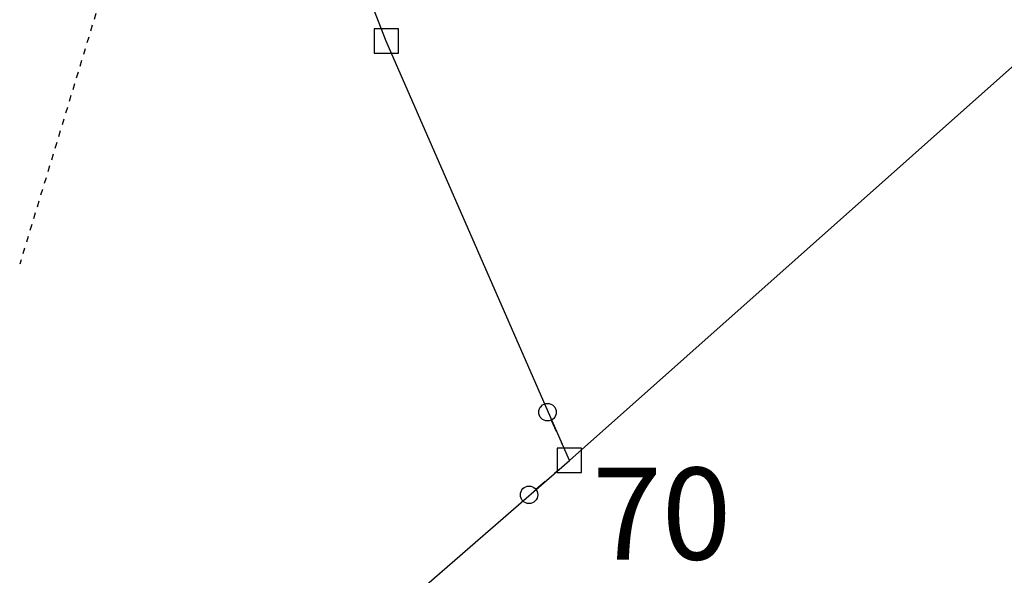
# Model space of a CAD drawing. Extents: x 612422 to 614866, y 6608474 to 6612002.
# Drawn here: x 612720 to 612881, y 6609429 to 6609520 of the extents above; entities that cross this region are included whole.
import ezdxf

# ---------------------------------------------------------------- set-up
doc = ezdxf.new("R2010")
doc.units = 0
for name, pattern in [('XKITLINE00', [0]), ('XKITLINE01', [2, 1, -1]), ('XKITLINE02', [4, 2, -2])]:
    doc.linetypes.add(name, pattern=pattern)

msp = doc.modelspace()

# ---------------------------------------------------------------- linework, layer by layer
at = {"color": 7, "linetype": 'XKITLINE01'}
msp.add_line((612747.57, 6609570.867), (612720.023, 6609480.188), dxfattribs=at)
at = {"color": 1, "linetype": 'XKITLINE00'}
for p, q in [((612779.836, 6609516.625), (612760.461, 6609566.598)), ((612809.727, 6609448.176), (612779.836, 6609516.625)), ((612759.805, 6609404.809), (612809.727, 6609448.176))]:
    msp.add_line(p, q, dxfattribs=at)
at = {"color": 7, "linetype": 'XKITLINE00'}
for p, q in [((612777.856, 6609518.605), (612777.856, 6609514.645)), ((612781.816, 6609518.605), (612777.856, 6609518.605)), ((612781.816, 6609514.645), (612781.816, 6609518.605)), ((612777.856, 6609514.645), (612781.816, 6609514.645)), ((612807.747, 6609450.156), (612807.747, 6609446.196)), ((612811.707, 6609450.156), (612807.747, 6609450.156)), ((612811.707, 6609446.196), (612811.707, 6609450.156)), ((612807.747, 6609446.196), (612811.707, 6609446.196))]:
    msp.add_line(p, q, dxfattribs=at)
at = {"color": 0, "linetype": 'XKITLINE00'}
msp.add_line((612809.727, 6609448.176), (612887.523, 6609517.395), dxfattribs=at)
at = {"color": 7, "linetype": 'XKITLINE02'}
for p, q in [((612806.741, 6609454.755), (612808.9, 6609449.997)), ((612804.227, 6609443.49), (612808.204, 6609446.879))]:
    msp.add_line(p, q, dxfattribs=at)
at = {"color": 7, "linetype": 'XKITLINE00'}
for centre in [(612806.153, 6609456.053), (612803.143, 6609442.565)]:
    msp.add_circle(centre, 1.425, dxfattribs=at)

# ---------------------------------------------------------------- texts
at = {"color": 7}
msp.add_text('70', height=15, dxfattribs=at).set_placement((612813.43, 6609431.994))

doc.saveas('drawing.dxf')
